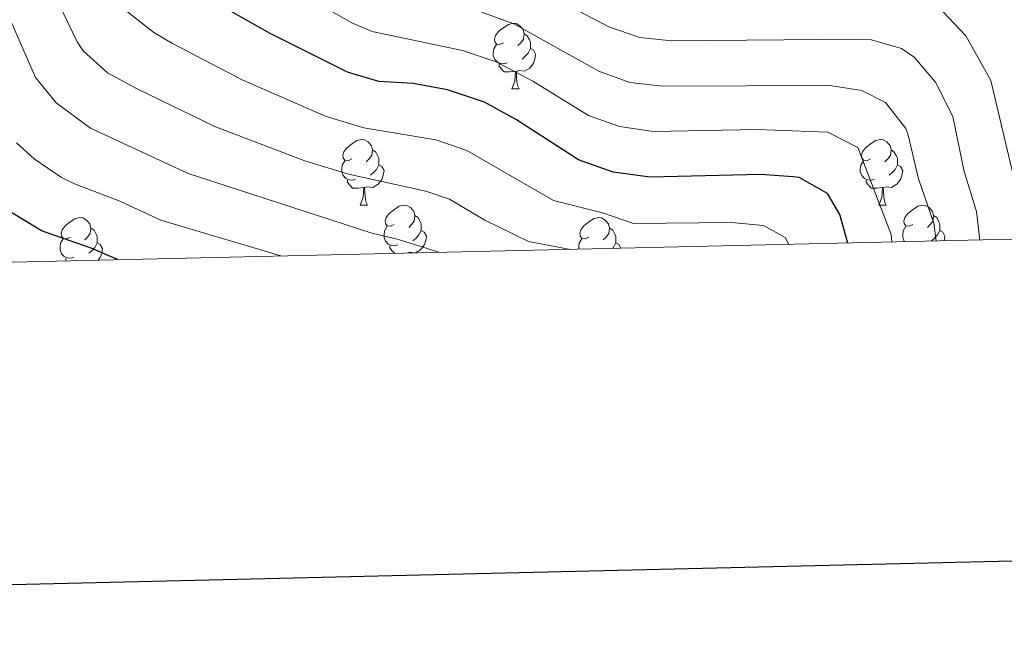
# Model space of a CAD drawing. Units: metres. Extents: x 654322 to 658844, y 734598 to 737669.
# Drawn here: x 657540 to 657691, y 735005 to 735101 of the extents above; entities that cross this region are included whole.
import ezdxf

# ---------------------------------------------------------------- set-up
doc = ezdxf.new("R2010")
doc.units = ezdxf.units.M
doc.header["$MEASUREMENT"] = 0
for name, color, linetype, lineweight in [('Carátula', 7, 'Continuous', 5), ('Elementos auxiliares', 7, 'Continuous', 5), ('Entidades rústicas y varios', 7, 'Continuous', 5), ('Relieve y altimetría', 7, 'Continuous', 5)]:
    doc.layers.add(name, color=color, linetype=linetype, lineweight=lineweight)

msp = doc.modelspace()

# ---------------------------------------------------------------- linework, layer by layer
at = {"layer": 'Carátula', "color": 7, "linetype": 'Continuous', "lineweight": 25, "flags": 128}
msp.add_lwpolyline([(655132.26, 737373.4199999999), (655189.1799999999, 734959.1000000001), (658743.1699999999, 735042.8800000001), (658686.3200000001, 737454.2), (655132.26, 737373.4199999999)], dxfattribs=at)
at = {"layer": 'Carátula', "color": 7, "linetype": 'Continuous', "lineweight": 5}
msp.add_3dface([(654389.6699999999, 734598.3400000001), (658843.52, 734699.5700000001), (658776.03, 737668.8200000001), (654322.1799999999, 737567.5800000001)], dxfattribs=at)
at = {"layer": 'Elementos auxiliares', "color": 250, "linetype": 'Continuous', "lineweight": 5}
msp.add_3dface([(655260.1300000001, 735012), (655208.04, 737325.3300000001), (658616.97, 737402.8800000001), (658670.2, 735089.51)], dxfattribs=at)
at = {"layer": 'Entidades rústicas y varios', "color": 92, "linetype": 'Continuous', "lineweight": 5}
for p, q in [((657615.27, 735090.27), (657616.3999999999, 735090.27)), ((657592.0900000001, 735072.5), (657593.21, 735072.5)), ((657671.4099999999, 735072.5), (657672.54, 735072.5))]:
    msp.add_line(p, q, dxfattribs=at)
at = {"layer": 'Entidades rústicas y varios', "color": 92, "linetype": 'Continuous', "lineweight": 5, "flags": 128}
for points in [[(657613.97, 735097.3300000001), (657613.44, 735097.06), (657612.9099999999, 735097.1200000001), (657612.6499999999, 735097.49), (657612.5900000001, 735097.9099999999), (657612.75, 735098.4299999999), (657613.23, 735099.03), (657613.8700000001, 735099.56), (657614.77, 735100.1400000001), (657615.51, 735100.3), (657615.94, 735100.25), (657616.47, 735099.9299999999), (657617, 735099.3500000001), (657617.1599999999, 735098.71), (657617.05, 735097.8600000001), (657616.6200000001, 735097.3300000001), (657616.2, 735096.8999999999)], [(657617.1599999999, 735098.71), (657617.6300000001, 735098.3900000001), (657617.95, 735097.75), (657618.1100000001, 735097.4299999999), (657618.1100000001, 735096.8500000001), (657618.1100000001, 735096.4299999999), (657617.74, 735095.74), (657617.3200000001, 735095.26), (657616.8400000001, 735094.8400000001)], [(657614.56, 735094.25), (657614.1300000001, 735094.0900000001), (657613.55, 735094.1499999999), (657613.0700000001, 735094.3600000001), (657612.6499999999, 735094.78), (657612.4299999999, 735095.3700000001), (657612.4299999999, 735095.79), (657612.49, 735096.3700000001), (657612.9099999999, 735097.06)], [(657618.1100000001, 735096.4299999999), (657618.56, 735096.1799999999), (657618.9099999999, 735095.56), (657618.8, 735094.8400000001), (657618.5900000001, 735094.2), (657618, 735093.46), (657617.21, 735092.98), (657616.3600000001, 735093.0800000001), (657615.9299999999, 735092.95)], [(657615.8200000001, 735092.95), (657614.9299999999, 735092.8700000001), (657614.0800000001, 735092.8700000001), (657613.6599999999, 735093.3), (657613.3400000001, 735093.77), (657613.3400000001, 735094.0900000001)], [(657615.27, 735090.27), (657615.71, 735091.4299999999), (657615.8200000001, 735092.95), (657615.9299999999, 735092.95), (657615.96, 735092.3700000001), (657616, 735091.6799999999), (657616.0700000001, 735091.0700000001), (657616.1799999999, 735090.6699999999), (657616.3999999999, 735090.27)], [(657590.79, 735079.56), (657590.25, 735079.29), (657589.73, 735079.3500000001), (657589.46, 735079.72), (657589.4099999999, 735080.1400000001), (657589.5700000001, 735080.6599999999), (657590.05, 735081.26), (657590.6799999999, 735081.79), (657591.5800000001, 735082.3700000001), (657592.3300000001, 735082.53), (657592.75, 735082.48), (657593.28, 735082.1599999999), (657593.81, 735081.5800000001), (657593.97, 735080.94), (657593.8600000001, 735080.0900000001), (657593.4299999999, 735079.56), (657593.01, 735079.1300000001)], [(657670.1100000001, 735079.56), (657669.5800000001, 735079.29), (657669.05, 735079.3500000001), (657668.79, 735079.72), (657668.73, 735080.1400000001), (657668.8899999999, 735080.6599999999), (657669.3700000001, 735081.26), (657670.01, 735081.79), (657670.9099999999, 735082.3700000001), (657671.6499999999, 735082.53), (657672.0800000001, 735082.48), (657672.6100000001, 735082.1599999999), (657673.1399999999, 735081.5800000001), (657673.3, 735080.94), (657673.19, 735080.0900000001), (657672.76, 735079.56), (657672.3400000001, 735079.1300000001)], [(657593.97, 735080.94), (657594.45, 735080.6200000001), (657594.76, 735079.98), (657594.9199999999, 735079.6599999999), (657594.9199999999, 735079.0800000001), (657594.9199999999, 735078.6599999999), (657594.55, 735077.97), (657594.1300000001, 735077.49), (657593.6499999999, 735077.0700000001)], [(657673.3, 735080.94), (657673.77, 735080.6200000001), (657674.0900000001, 735079.98), (657674.25, 735079.6599999999), (657674.25, 735079.0800000001), (657674.25, 735078.6599999999), (657673.8800000001, 735077.97), (657673.46, 735077.49), (657672.98, 735077.0700000001)], [(657591.3700000001, 735076.48), (657590.95, 735076.3200000001), (657590.3600000001, 735076.3800000001), (657589.8899999999, 735076.5900000001), (657589.46, 735077.01), (657589.25, 735077.6000000001), (657589.25, 735078.02), (657589.3, 735078.6000000001), (657589.73, 735079.29)], [(657670.7, 735076.48), (657670.27, 735076.3200000001), (657669.69, 735076.3800000001), (657669.21, 735076.5900000001), (657668.79, 735077.01), (657668.5700000001, 735077.6000000001), (657668.5700000001, 735078.02), (657668.6300000001, 735078.6000000001), (657669.05, 735079.29)], [(657594.9199999999, 735078.6599999999), (657595.3700000001, 735078.4099999999), (657595.72, 735077.79), (657595.6100000001, 735077.0700000001), (657595.3999999999, 735076.4299999999), (657594.81, 735075.69), (657594.02, 735075.21), (657593.1699999999, 735075.31), (657592.74, 735075.1799999999)], [(657674.25, 735078.6599999999), (657674.7, 735078.4099999999), (657675.05, 735077.79), (657674.94, 735077.0700000001), (657674.73, 735076.4299999999), (657674.1399999999, 735075.69), (657673.3500000001, 735075.21), (657672.5, 735075.31), (657672.0700000001, 735075.1799999999)], [(657592.6300000001, 735075.1799999999), (657591.74, 735075.1000000001), (657590.8899999999, 735075.1000000001), (657590.47, 735075.53), (657590.1499999999, 735076), (657590.1499999999, 735076.3200000001)], [(657671.96, 735075.1799999999), (657671.0700000001, 735075.1000000001), (657670.22, 735075.1000000001), (657669.8, 735075.53), (657669.48, 735076), (657669.48, 735076.3200000001)], [(657592.0900000001, 735072.5), (657592.52, 735073.6599999999), (657592.6300000001, 735075.1799999999), (657592.74, 735075.1799999999), (657592.77, 735074.6000000001), (657592.81, 735073.9099999999), (657592.8800000001, 735073.3), (657592.99, 735072.8999999999), (657593.21, 735072.5)], [(657671.4099999999, 735072.5), (657671.8500000001, 735073.6599999999), (657671.96, 735075.1799999999), (657672.0700000001, 735075.1799999999), (657672.1000000001, 735074.6000000001), (657672.1399999999, 735073.9099999999), (657672.21, 735073.3), (657672.3200000001, 735072.8999999999), (657672.54, 735072.5)], [(657597.26, 735069.52), (657596.73, 735069.26), (657596.2, 735069.31), (657595.9299999999, 735069.6799999999), (657595.8800000001, 735070.1100000001), (657596.04, 735070.6300000001), (657596.52, 735071.22), (657597.1499999999, 735071.75), (657598.05, 735072.3400000001), (657598.8, 735072.5), (657599.23, 735072.44), (657599.75, 735072.1300000001), (657600.29, 735071.54), (657600.45, 735070.8999999999), (657600.3300000001, 735070.05), (657599.9099999999, 735069.52), (657599.49, 735069.1000000001)], [(657676.5900000001, 735069.52), (657676.06, 735069.26), (657675.53, 735069.31), (657675.26, 735069.6799999999), (657675.21, 735070.1100000001), (657675.3700000001, 735070.6300000001), (657675.8500000001, 735071.22), (657676.48, 735071.75), (657677.3800000001, 735072.3400000001), (657678.1300000001, 735072.5), (657678.55, 735072.44), (657679.0800000001, 735072.1300000001), (657679.6100000001, 735071.54), (657679.77, 735070.8999999999), (657679.6599999999, 735070.05), (657679.24, 735069.52), (657678.8200000001, 735069.1000000001)], [(657547.71, 735067.6200000001), (657547.1699999999, 735067.3500000001), (657546.6499999999, 735067.4099999999), (657546.3800000001, 735067.78), (657546.3300000001, 735068.2), (657546.49, 735068.72), (657546.97, 735069.3200000001), (657547.6000000001, 735069.8500000001), (657548.5, 735070.4299999999), (657549.25, 735070.5900000001), (657549.6699999999, 735070.54), (657550.2, 735070.22), (657550.73, 735069.6400000001), (657550.8899999999, 735069), (657550.78, 735068.1499999999), (657550.3500000001, 735067.6200000001), (657549.9299999999, 735067.19)], [(657600.45, 735070.8999999999), (657600.9199999999, 735070.5900000001), (657601.23, 735069.95), (657601.3899999999, 735069.6300000001), (657601.3899999999, 735069.05), (657601.3899999999, 735068.6200000001), (657601.03, 735067.9299999999), (657600.6100000001, 735067.45), (657600.1300000001, 735067.03)], [(657627.03, 735067.6200000001), (657626.5, 735067.3500000001), (657625.97, 735067.4099999999), (657625.71, 735067.78), (657625.6499999999, 735068.2), (657625.81, 735068.72), (657626.29, 735069.3200000001), (657626.9299999999, 735069.8500000001), (657627.8300000001, 735070.4299999999), (657628.5700000001, 735070.5900000001), (657629, 735070.54), (657629.53, 735070.22), (657630.06, 735069.6400000001), (657630.22, 735069), (657630.1100000001, 735068.1499999999), (657629.6799999999, 735067.6200000001), (657629.26, 735067.19)], [(657679.77, 735070.8999999999), (657680.25, 735070.5900000001), (657680.56, 735069.95), (657680.72, 735069.6300000001), (657680.72, 735069.05), (657680.72, 735068.6200000001), (657680.3500000001, 735067.9299999999), (657679.9299999999, 735067.45), (657679.45, 735067.03)], [(657550.8899999999, 735069), (657551.3700000001, 735068.6799999999), (657551.6799999999, 735068.04), (657551.8400000001, 735067.72), (657551.8400000001, 735067.1400000001), (657551.8400000001, 735066.72), (657551.47, 735066.03), (657551.05, 735065.55), (657550.5700000001, 735065.1300000001)], [(657597.8500000001, 735066.44), (657597.4199999999, 735066.28), (657596.8300000001, 735066.3400000001), (657596.3600000001, 735066.55), (657595.9299999999, 735066.98), (657595.72, 735067.56), (657595.72, 735067.98), (657595.77, 735068.5700000001), (657596.2, 735069.26)], [(657601.3899999999, 735068.6200000001), (657601.8500000001, 735068.3700000001), (657602.19, 735067.76), (657602.0900000001, 735067.03), (657601.8700000001, 735066.3900000001), (657601.29, 735065.6499999999), (657600.54, 735065.2)], [(657630.22, 735069), (657630.69, 735068.6799999999), (657631.01, 735068.04), (657631.1699999999, 735067.72), (657631.1699999999, 735067.1400000001), (657631.1699999999, 735066.72), (657630.8, 735066.03), (657630.6699999999, 735065.8900000001)], [(657675.3400000001, 735066.8999999999), (657675.26, 735066.98), (657675.05, 735067.56), (657675.05, 735067.98), (657675.1000000001, 735068.5700000001), (657675.53, 735069.26)], [(657680.72, 735068.6200000001), (657681.1799999999, 735068.3700000001), (657681.52, 735067.76), (657681.4099999999, 735067.04)], [(657548.29, 735064.54), (657547.8700000001, 735064.3800000001), (657547.28, 735064.44), (657546.81, 735064.6499999999), (657546.3800000001, 735065.0700000001), (657546.1699999999, 735065.6599999999), (657546.1699999999, 735066.0800000001), (657546.22, 735066.6599999999), (657546.6499999999, 735067.3500000001)], [(657625.49, 735065.77), (657625.49, 735066.0800000001), (657625.55, 735066.6599999999), (657625.97, 735067.3500000001)], [(657551.8400000001, 735066.72), (657552.29, 735066.47), (657552.6399999999, 735065.8500000001), (657552.53, 735065.1300000001), (657552.3200000001, 735064.49), (657552.01, 735064.1000000001)], [(657597.3, 735065.1300000001), (657596.95, 735065.49), (657596.6300000001, 735065.97), (657596.6300000001, 735066.28)], [(657631.1699999999, 735066.72), (657631.6200000001, 735066.47), (657631.9299999999, 735065.9099999999)], [(657547.1200000001, 735063.99), (657547.0700000001, 735064.06), (657547.0700000001, 735064.3800000001)], [(657600.3, 735065.19), (657599.6499999999, 735065.28), (657599.28, 735065.1699999999)]]:
    msp.add_lwpolyline(points, dxfattribs=at)
at = {"layer": 'Relieve y altimetría', "color": 30, "linetype": 'Continuous', "lineweight": 5, "flags": 128}
for points, elevation in [([(657533.5800000001, 735177.8200000001), (657544.3500000001, 735170.3700000001), (657551.56, 735160.25), (657559.3, 735150.3200000001), (657565.6300000001, 735138.96), (657575.5900000001, 735127.31), (657581, 735123.3600000001), (657592.23, 735116.51), (657598.0900000001, 735112.9299999999), (657601.49, 735111.48), (657613.6000000001, 735107.8800000001), (657618.5800000001, 735105.81), (657630.1000000001, 735099.76), (657634.8600000001, 735098.1300000001), (657639.73, 735097.6000000001), (657668.29, 735097.8900000001), (657670.0800000001, 735097.8), (657674.8500000001, 735096.4299999999), (657676.8300000001, 735095.1200000001), (657680.0700000001, 735091.31), (657682.71, 735086.05), (657684.45, 735077.6499999999), (657686.3400000001, 735071.51), (657686.8700000001, 735067.1599999999)], 839.9999999999999), ([(657549.3300000001, 735175.74), (657552.5700000001, 735171.95), (657557.3899999999, 735163.6100000001), (657560.96, 735158.4299999999), (657564.3500000001, 735154.27), (657568.4099999999, 735146.99), (657573.6799999999, 735140.21), (657580.6300000001, 735132.98), (657597.3800000001, 735121.6799999999), (657601.73, 735119.21), (657607.8899999999, 735116.9299999999), (657616.3400000001, 735113.81), (657631.6399999999, 735106.54), (657636.44, 735104.98), (657640.8200000001, 735104.53), (657669.6499999999, 735105.01), (657673.71, 735104.8400000001), (657678.54, 735103.69), (657681.26, 735102.0700000001), (657684.69, 735098.3800000001), (657688.55, 735091.54), (657692.8700000001, 735073.26), (657693.95, 735067.3200000001)], 845), ([(657539.24, 735165.1300000001), (657542.9299999999, 735159.3500000001), (657554.6399999999, 735145.72), (657557.31, 735141.49), (657561.31, 735133.72), (657567.3600000001, 735125.52), (657571.31, 735120.8), (657578.45, 735116.1300000001), (657580.49, 735114.8), (657594.45, 735106.6499999999), (657597.69, 735105.26), (657610.3899999999, 735102.1000000001), (657615.55, 735100.2), (657628.55, 735092.97), (657633.31, 735091.26), (657638.29, 735090.6699999999), (657663.9299999999, 735090.81), (657668.8, 735090.02), (657672.4099999999, 735088.1699999999), (657675.53, 735084.22), (657675.8300000001, 735083.3900000001), (657677.48, 735076.53), (657679.8200000001, 735069.76), (657680.1499999999, 735067.01)], 835), ([(657673.3899999999, 735066.8500000001), (657673.29, 735068), (657668.2, 735081.3), (657663.6200000001, 735083.6300000001), (657652.78, 735084.04), (657636.9299999999, 735083.73), (657631.73, 735084.54), (657627.01, 735086.19), (657618.47, 735091.46), (657612.8700000001, 735094.4199999999), (657607.74, 735096.1300000001), (657593.8999999999, 735099.05), (657590.81, 735100.3900000001), (657569.7, 735112.3600000001), (657565.74, 735115.3900000001), (657565.48, 735115.78), (657556.98, 735128.48), (657553.4299999999, 735135.6300000001), (657549.79, 735141.44), (657537.81, 735155.98)], 830), ([(657472.05, 735143.48), (657476.81, 735141.8900000001), (657486.21, 735140.81), (657509.6499999999, 735140.54), (657514.9099999999, 735139.73), (657519.29, 735137.3800000001), (657524.81, 735132.8900000001), (657527.47, 735129.8900000001), (657529.8300000001, 735125.49), (657532.3999999999, 735118.5700000001), (657533.4299999999, 735114.9099999999), (657535.4099999999, 735107.8999999999), (657542.4099999999, 735092), (657545.5800000001, 735088.1400000001), (657550.8, 735084.26), (657565.77, 735077.3400000001), (657593.69, 735068.26), (657597.94, 735067.24), (657604.0900000001, 735065.28)], 810), ([(657539.77, 735133.49), (657548.5, 735115.3200000001), (657550.71, 735110.72), (657553.3200000001, 735105.94), (657556.5, 735102.03), (657560.49, 735098.9099999999), (657563.3700000001, 735097.22), (657574.1200000001, 735091.6100000001), (657586.8600000001, 735086.06), (657592.6100000001, 735084.3300000001), (657603.6399999999, 735082.47), (657608.3700000001, 735080.8500000001), (657621.6399999999, 735073.1799999999), (657629.1100000001, 735071.3200000001), (657633.8899999999, 735069.7), (657648.8600000001, 735069.8500000001), (657653.77, 735069.3800000001), (657657.06, 735067.53), (657657.6100000001, 735066.49)], 820), ([(657538.3300000001, 735121.5800000001), (657540.69, 735115.1000000001), (657541.98, 735111.56), (657548.77, 735097.46), (657549.7, 735096.1100000001), (657553.4299999999, 735092.73), (657557.8500000001, 735090.31), (657569.95, 735084.47), (657583.6100000001, 735079.29), (657590.3, 735077.25), (657602.1100000001, 735074.6100000001), (657605.71, 735073.4299999999), (657611.1399999999, 735070.19), (657617.8200000001, 735066.96), (657624.22, 735065.73)], 815), ([(657539.51, 735082.02), (657542.22, 735079.5700000001), (657546.3600000001, 735076.73), (657548.3500000001, 735075.75), (657555.3, 735073.1100000001), (657561.6000000001, 735070.2), (657579.9099999999, 735064.73)], 805)]:
    msp.add_lwpolyline(points, dxfattribs=dict(at, elevation=elevation))
at = {"layer": 'Relieve y altimetría', "color": 30, "linetype": 'Continuous', "lineweight": 25, "flags": 128}
for points, elevation in [([(657666.6499999999, 735066.7), (657665.44, 735071.0700000001), (657663.56, 735074.27), (657659.2, 735076.7), (657658.3, 735076.8400000001), (657653.31, 735077.1699999999), (657636.45, 735076.79), (657630.74, 735077.53), (657625.47, 735079.3999999999), (657615.96, 735085.54), (657611.1100000001, 735088.22), (657605.3999999999, 735090.1100000001), (657600.1599999999, 735091.0700000001), (657594.9099999999, 735091.4099999999), (657590.1100000001, 735092.8300000001), (657578.3, 735098.74), (657568.3800000001, 735104.3800000001), (657560.1699999999, 735109.99), (657557.02, 735115.55), (657550.19, 735127.5800000001), (657548.22, 735132.1799999999), (657544.9299999999, 735137.1699999999), (657541.6399999999, 735141.45), (657534.0900000001, 735150.1499999999)], 825), ([(657554.9299999999, 735064.1599999999), (657550.94, 735065.9099999999), (657543.3400000001, 735068.5900000001), (657537.73, 735071.97)], 800)]:
    msp.add_lwpolyline(points, dxfattribs=dict(at, elevation=elevation))

doc.saveas('drawing.dxf')
